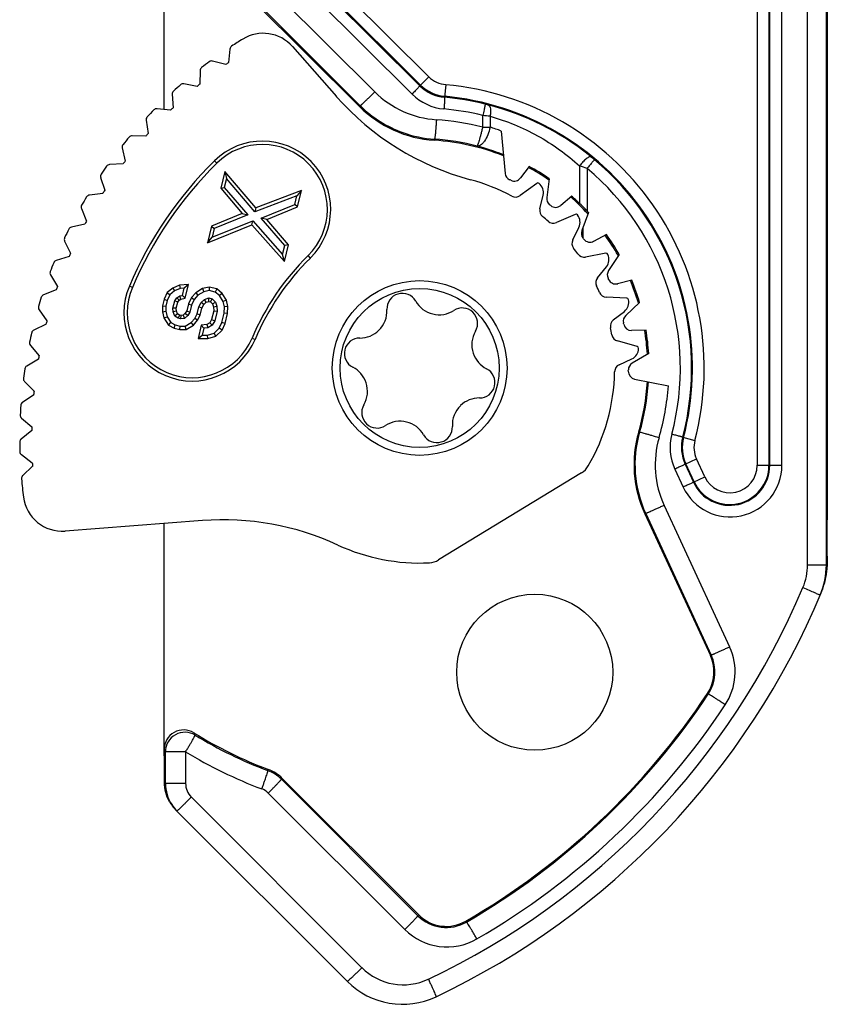
# Model space of a CAD drawing. Units: millimetres. Extents: x 0 to 210, y 0 to 297.
# Drawn here: x 66 to 87, y 95 to 120 of the extents above; entities that cross this region are included whole.
import ezdxf

# ---------------------------------------------------------------- set-up
doc = ezdxf.new("R2010")
doc.units = ezdxf.units.MM
doc.header["$LTSCALE"] = 19.36
doc.layers.get('0').update_dxf_attribs({"linetype": 'CONTINUOUS'})

msp = doc.modelspace()

# ---------------------------------------------------------------- linework, layer by layer
for p, q in [((87.173, 138.093), (87.173, 107.611)), ((85.698, 109.012), (85.698, 127.492)), ((86.009, 109.012), (86.009, 127.498)), ((86.667, 106.461), (86.667, 127.497)), ((87.15, 106.461), (87.15, 127.488)), ((70.173, 118.133), (70.173, 123.977)), ((85.378, 123.485), (85.378, 109.012)), ((85.678, 123.485), (85.678, 109.012)), ((76.959, 118.974), (73.016, 122.896)), ((72.584, 122.451), (76.528, 118.53)), ((72.785, 122.663), (76.729, 118.742)), ((76.748, 118.761), (72.805, 122.683)), ((72.867, 121.28), (75.571, 118.588)), ((72.497, 120.926), (75.201, 118.233)), ((72.475, 120.903), (75.18, 118.212)), ((71.856, 119.683), (71.825, 119.338)), ((73.463, 119.748), (74.587, 118.47)), ((71.75, 119.285), (71.415, 119.376)), ((71.095, 119.133), (71.091, 118.787)), ((76.729, 118.742), (76.959, 118.974)), ((71.02, 118.728), (70.679, 118.792)), ((77.392, 118.771), (77.362, 118.447)), ((70.378, 118.526), (70.402, 118.18)), ((70.335, 118.116), (69.991, 118.153)), ((75.201, 118.233), (75.18, 118.212)), ((78.339, 117.682), (78.339, 117.981)), ((78.529, 117.962), (78.529, 117.682)), ((69.712, 117.864), (69.762, 117.521)), ((78.339, 117.682), (78.529, 117.682)), ((69.701, 117.452), (69.355, 117.462)), ((78.815, 117.583), (78.915, 116.497)), ((69.1, 117.152), (69.177, 116.814)), ((77.104, 117.374), (77.102, 117.345)), ((81.077, 116.953), (81.118, 116.919)), ((69.121, 116.74), (68.775, 116.723)), ((71.463, 116.82), (71.523, 116.759)), ((79.527, 116.677), (79.308, 116.381)), ((80.824, 116.687), (80.824, 115.728)), ((68.545, 116.394), (68.648, 116.063)), ((71.726, 116.545), (71.622, 116.116)), ((72.524, 115.61), (71.726, 116.545)), ((71.726, 116.545), (71.769, 116.364)), ((81.016, 116.623), (81.016, 115.533)), ((71.622, 116.116), (71.714, 116.138)), ((71.769, 116.364), (71.714, 116.138)), ((71.714, 116.138), (72.317, 115.433)), ((72.498, 115.509), (71.769, 116.364)), ((79.723, 116.241), (79.299, 115.929)), ((80.047, 116.359), (79.982, 115.876)), ((68.599, 115.985), (68.255, 115.941)), ((71.622, 116.116), (72.176, 115.467)), ((73.577, 115.925), (72.498, 115.509)), ((73.697, 116.062), (72.524, 115.61)), ((73.522, 115.699), (73.577, 115.925)), ((73.697, 116.062), (73.577, 115.925)), ((73.594, 115.637), (73.697, 116.062)), ((79.807, 115.588), (79.888, 115.938)), ((80.62, 115.915), (80.338, 115.674)), ((72.663, 115.349), (73.522, 115.699)), ((72.804, 115.315), (73.594, 115.637)), ((73.594, 115.637), (73.522, 115.699)), ((68.052, 115.594), (68.181, 115.272)), ((72.176, 115.467), (71.386, 115.146)), ((72.317, 115.433), (71.458, 115.083)), ((72.176, 115.467), (72.317, 115.433)), ((72.524, 115.61), (72.498, 115.509)), ((80.711, 115.445), (80.227, 115.236)), ((81.055, 115.491), (80.881, 115.031)), ((68.137, 115.191), (67.798, 115.12)), ((71.282, 114.716), (72.42, 115.181)), ((71.386, 115.146), (71.282, 114.716)), ((71.386, 115.146), (71.458, 115.083)), ((71.403, 114.858), (72.443, 115.283)), ((72.42, 115.181), (72.443, 115.283)), ((72.42, 115.181), (73.255, 114.241)), ((72.443, 115.283), (73.211, 114.419)), ((72.804, 115.315), (72.663, 115.349)), ((73.266, 114.644), (72.663, 115.349)), ((73.358, 114.667), (72.804, 115.315)), ((71.458, 115.083), (71.403, 114.858)), ((80.646, 114.79), (80.803, 115.113)), ((80.913, 114.834), (80.913, 115.115)), ((81.513, 114.927), (81.183, 114.754)), ((67.622, 114.759), (67.776, 114.448)), ((71.282, 114.716), (71.403, 114.858)), ((73.211, 114.419), (73.266, 114.644)), ((73.255, 114.241), (73.358, 114.667)), ((73.358, 114.667), (73.266, 114.644)), ((67.739, 114.364), (67.407, 114.266)), ((73.255, 114.241), (73.211, 114.419)), ((73.921, 114.327), (73.861, 114.388)), ((81.494, 114.447), (80.976, 114.352)), ((81.84, 114.414), (81.567, 114.005)), ((67.26, 113.892), (67.438, 113.595)), ((81.284, 113.823), (81.51, 114.103)), ((69.359, 113.573), (69.281, 113.606)), ((70.566, 113.628), (70.396, 113.557)), ((70.796, 113.646), (70.566, 113.628)), ((70.566, 113.628), (70.586, 113.545)), ((70.796, 113.646), (70.686, 113.552)), ((70.712, 113.299), (70.796, 113.646)), ((82.159, 113.761), (81.799, 113.668)), ((67.408, 113.508), (67.084, 113.384)), ((70.248, 113.439), (70.169, 113.269)), ((70.396, 113.557), (70.248, 113.439)), ((70.248, 113.439), (70.317, 113.385)), ((70.317, 113.385), (70.249, 113.241)), ((70.44, 113.484), (70.317, 113.385)), ((70.396, 113.557), (70.44, 113.484)), ((70.586, 113.545), (70.44, 113.484)), ((70.496, 113.309), (70.572, 113.355)), ((70.572, 113.355), (70.642, 113.37)), ((70.604, 113.275), (70.572, 113.355)), ((70.686, 113.552), (70.586, 113.545)), ((70.642, 113.37), (70.686, 113.552)), ((70.712, 113.299), (70.642, 113.37)), ((70.981, 113.437), (70.873, 113.311)), ((71.036, 113.371), (70.945, 113.265)), ((71.158, 113.542), (70.981, 113.437)), ((70.981, 113.437), (71.036, 113.371)), ((71.19, 113.462), (71.036, 113.371)), ((71.329, 113.58), (71.158, 113.542)), ((71.158, 113.542), (71.19, 113.462)), ((71.329, 113.493), (71.19, 113.462)), ((71.523, 113.533), (71.329, 113.58)), ((71.329, 113.58), (71.329, 113.493)), ((71.484, 113.455), (71.329, 113.493)), ((71.523, 113.533), (71.484, 113.455)), ((71.593, 113.364), (71.484, 113.455)), ((71.658, 113.421), (71.523, 113.533)), ((71.658, 113.421), (71.593, 113.364)), ((71.687, 113.213), (71.593, 113.364)), ((71.767, 113.246), (71.658, 113.421)), ((70.169, 113.269), (70.127, 113.098)), ((70.127, 113.098), (70.212, 113.089)), ((70.127, 113.098), (70.129, 112.949)), ((70.169, 113.269), (70.249, 113.241)), ((70.249, 113.241), (70.212, 113.089)), ((70.398, 113.044), (70.443, 113.226)), ((70.443, 113.226), (70.496, 113.309)), ((70.522, 113.192), (70.443, 113.226)), ((70.484, 113.037), (70.522, 113.192)), ((70.556, 113.247), (70.496, 113.309)), ((70.522, 113.192), (70.556, 113.247)), ((70.556, 113.247), (70.604, 113.275)), ((70.604, 113.275), (70.712, 113.299)), ((70.796, 113.149), (70.753, 112.972)), ((70.873, 113.311), (70.796, 113.149)), ((70.796, 113.149), (70.877, 113.12)), ((70.877, 113.12), (70.832, 112.938)), ((70.873, 113.311), (70.945, 113.265)), ((70.945, 113.265), (70.877, 113.12)), ((71.063, 113.075), (71.123, 113.189)), ((71.123, 113.189), (71.207, 113.265)), ((71.191, 113.136), (71.123, 113.189)), ((71.143, 113.045), (71.191, 113.136)), ((71.191, 113.136), (71.252, 113.191)), ((71.207, 113.265), (71.315, 113.303)), ((71.252, 113.191), (71.207, 113.265)), ((71.252, 113.191), (71.32, 113.215)), ((71.315, 113.303), (71.408, 113.281)), ((71.32, 113.215), (71.315, 113.303)), ((71.32, 113.215), (71.364, 113.204)), ((71.364, 113.204), (71.408, 113.281)), ((71.364, 113.204), (71.413, 113.152)), ((71.408, 113.281), (71.487, 113.197)), ((71.413, 113.152), (71.487, 113.197)), ((71.413, 113.152), (71.442, 113.075)), ((71.487, 113.197), (71.526, 113.091)), ((71.767, 113.246), (71.687, 113.213)), ((71.72, 113.076), (71.687, 113.213)), ((71.805, 113.085), (71.767, 113.246)), ((82.033, 113.298), (81.507, 113.322)), ((82.362, 113.188), (82.005, 112.852)), ((66.967, 113), (67.167, 112.717)), ((70.129, 112.949), (70.214, 112.96)), ((70.129, 112.949), (70.167, 112.79)), ((70.212, 113.089), (70.214, 112.96)), ((70.214, 112.96), (70.246, 112.823)), ((70.484, 113.037), (70.398, 113.044)), ((70.407, 112.945), (70.398, 113.044)), ((70.491, 112.964), (70.407, 112.945)), ((70.447, 112.839), (70.407, 112.945)), ((70.516, 112.896), (70.447, 112.839)), ((70.491, 112.964), (70.484, 113.037)), ((70.516, 112.896), (70.491, 112.964)), ((70.566, 112.865), (70.516, 112.896)), ((70.566, 112.865), (70.533, 112.786)), ((70.602, 112.856), (70.566, 112.865)), ((70.602, 112.856), (70.595, 112.771)), ((70.66, 112.861), (70.602, 112.856)), ((70.714, 112.91), (70.66, 112.861)), ((70.66, 112.861), (70.695, 112.778)), ((70.779, 112.855), (70.695, 112.778)), ((70.753, 112.972), (70.714, 112.91)), ((70.714, 112.91), (70.779, 112.855)), ((70.753, 112.972), (70.832, 112.938)), ((70.832, 112.938), (70.779, 112.855)), ((70.958, 112.779), (71.019, 112.893)), ((71.019, 112.893), (71.063, 113.075)), ((71.099, 112.862), (71.019, 112.893)), ((71.029, 112.731), (71.099, 112.862)), ((71.143, 113.045), (71.063, 113.075)), ((71.099, 112.862), (71.143, 113.045)), ((71.443, 112.972), (71.389, 112.75)), ((71.442, 113.075), (71.526, 113.091)), ((71.442, 113.075), (71.443, 112.972)), ((71.443, 112.972), (71.528, 112.962)), ((71.528, 112.962), (71.469, 112.719)), ((71.526, 113.091), (71.528, 112.962)), ((71.655, 112.674), (71.714, 112.917)), ((71.714, 112.917), (71.72, 113.076)), ((71.799, 112.905), (71.714, 112.917)), ((71.805, 113.085), (71.72, 113.076)), ((71.736, 112.646), (71.799, 112.905)), ((71.799, 112.905), (71.805, 113.085)), ((81.688, 112.738), (81.971, 112.959)), ((67.144, 112.628), (66.831, 112.48)), ((70.167, 112.79), (70.246, 112.823)), ((70.167, 112.79), (70.281, 112.607)), ((70.246, 112.823), (70.341, 112.672)), ((70.281, 112.607), (70.341, 112.672)), ((70.281, 112.607), (70.427, 112.531)), ((70.341, 112.672), (70.457, 112.611)), ((70.427, 112.531), (70.457, 112.611)), ((70.533, 112.786), (70.447, 112.839)), ((70.457, 112.611), (70.582, 112.581)), ((70.595, 112.771), (70.533, 112.786)), ((70.695, 112.778), (70.595, 112.771)), ((70.713, 112.581), (70.866, 112.673)), ((70.736, 112.496), (70.922, 112.607)), ((70.866, 112.673), (70.958, 112.779)), ((70.922, 112.607), (70.866, 112.673)), ((70.922, 112.607), (71.029, 112.731)), ((71.029, 112.731), (70.958, 112.779)), ((71.125, 112.609), (71.041, 112.262)), ((71.267, 112.62), (71.125, 112.609)), ((71.125, 112.609), (71.193, 112.529)), ((71.345, 112.666), (71.267, 112.62)), ((71.267, 112.62), (71.293, 112.537)), ((71.408, 112.605), (71.293, 112.537)), ((71.389, 112.75), (71.345, 112.666)), ((71.345, 112.666), (71.408, 112.605)), ((71.389, 112.75), (71.469, 112.719)), ((71.469, 112.719), (71.408, 112.605)), ((71.587, 112.53), (71.655, 112.674)), ((71.736, 112.646), (71.655, 112.674)), ((71.658, 112.48), (71.736, 112.646)), ((70.427, 112.531), (70.571, 112.496)), ((70.571, 112.496), (70.582, 112.581)), ((70.571, 112.496), (70.736, 112.496)), ((70.582, 112.581), (70.713, 112.581)), ((70.736, 112.496), (70.713, 112.581)), ((71.041, 112.262), (71.149, 112.347)), ((71.193, 112.529), (71.149, 112.347)), ((71.149, 112.347), (71.28, 112.347)), ((71.293, 112.537), (71.193, 112.529)), ((71.28, 112.347), (71.457, 112.4)), ((71.293, 112.262), (71.28, 112.347)), ((71.457, 112.4), (71.587, 112.53)), ((71.502, 112.325), (71.457, 112.4)), ((71.502, 112.325), (71.658, 112.48)), ((71.658, 112.48), (71.587, 112.53)), ((82.526, 112.481), (82.155, 112.47)), ((66.744, 112.087), (66.967, 111.821)), ((71.041, 112.262), (71.293, 112.262)), ((71.293, 112.262), (71.502, 112.325)), ((72.426, 112.274), (72.504, 112.241)), ((82.3, 112.058), (81.793, 112.2)), ((82.596, 111.877), (82.172, 111.629)), ((66.95, 111.73), (66.65, 111.558)), ((81.837, 111.59), (82.163, 111.741)), ((66.594, 111.16), (66.837, 110.912)), ((82.233, 111.224), (83.099, 111.049)), ((66.828, 110.821), (66.541, 110.625)), ((66.518, 110.224), (66.779, 109.996)), ((66.777, 109.904), (66.507, 109.686)), ((82.363, 109.859), (82.338, 109.867)), ((83.466, 109.733), (83.778, 109.652)), ((66.514, 109.285), (66.793, 109.078)), ((83.528, 109.041), (83.82, 109.176)), ((84.033, 108.715), (83.82, 109.176)), ((66.798, 108.986), (66.546, 108.748)), ((80.874, 108.82), (77.207, 106.586)), ((83.266, 108.914), (83.479, 108.454)), ((83.528, 109.041), (83.741, 108.58)), ((83.761, 108.589), (83.548, 109.05)), ((85.378, 109.012), (86.009, 109.012)), ((83.741, 108.58), (84.033, 108.715)), ((82.99, 107.985), (84.67, 104.354)), ((71.157, 107.595), (67.633, 107.327)), ((82.519, 107.775), (82.495, 107.764)), ((82.495, 107.764), (84.177, 104.134)), ((82.519, 107.775), (84.199, 104.144)), ((70.173, 101.563), (70.173, 107.52)), ((86.667, 106.461), (87.15, 106.461)), ((84.199, 104.144), (84.177, 104.134)), ((84.124, 103.148), (84.103, 103.162)), ((70.723, 101.668), (70.206, 101.668)), ((70.206, 100.857), (70.206, 101.668)), ((70.723, 101.668), (70.723, 100.857)), ((72.834, 101.184), (72.845, 101.213)), ((73.177, 100.962), (73.2, 100.985)), ((73.2, 100.985), (76.7, 97.484)), ((70.178, 100.886), (70.206, 100.857)), ((70.723, 100.857), (70.206, 100.857)), ((76.679, 97.463), (73.177, 100.962)), ((70.87, 100.504), (75.241, 96.132)), ((76.343, 97.11), (72.841, 100.609)), ((70.467, 100.182), (74.87, 95.779)), ((76.7, 97.484), (76.679, 97.463)), ((77.923, 97.302), (77.909, 97.326))]:
    msp.add_line(p, q)
for centre, radius in [((76.723, 111.507), 2.24), ((76.723, 111.507), 2.04), ((79.673, 103.707), 2)]:
    msp.add_circle(centre, radius)
for centre, radius, start, end in [((78.469, 109.714), 12, 121.5586, 123.1824), ((72.712, 119.088), 1, 41.3465, 121.5586), ((71.956, 119.674), 0.1, 123.1824, 174.8465), ((71.195, 119.132), 0.1, 127.6824, 179.3465), ((78.469, 109.714), 12, 126.5105, 127.6824), ((71.389, 119.279), 0.1, 74.8465, 126.5105), ((78.469, 109.714), 11.694, 124.6207, 125.0722), ((77.457, 119.474), 0.705, 225.15, 264.7373), ((78.469, 109.714), 12, 131.0105, 132.1824), ((70.66, 118.694), 0.1, 79.3465, 131.0105), ((78.469, 109.714), 11.694, 129.1207, 129.5722), ((77.456, 119.474), 1.031, 225.182, 264.7822), ((77.457, 119.474), 1.005, 225.15, 264.7373), ((76.723, 111.507), 7.295, 345.2627, 84.7373), ((70.478, 118.532), 0.1, 132.1824, 183.8465), ((79.842, 123.095), 7, 221.3465, 254.9338), ((77.315, 120.339), 2.471, 225.1252, 266.2526), ((77.466, 119.474), 1.331, 225.1748, 264.7721), ((76.725, 111.497), 6.979, 76.1102, 84.7644), ((76.723, 111.507), 6.995, 345.2627, 84.7373), ((69.98, 118.054), 0.1, 83.8465, 135.5105), ((78.469, 109.714), 11.694, 133.6207, 134.0722), ((77.296, 120.339), 3, 225.15, 266.2874), ((77.297, 120.339), 2.971, 225.1296, 250.2652), ((76.736, 111.498), 6.679, 76.1116, 84.7659), ((74.575, 102.813), 15.925, 75.8067, 76.1011), ((76.812, 111.675), 6.785, 51.0553, 75.7679), ((69.811, 117.878), 0.1, 136.6824, 188.3465), ((78.469, 109.714), 12, 135.5105, 136.6824), ((69.235, 25.983), 92.447, 84.23025, 84.34853), ((76.734, 111.493), 6.393, 75.4636, 86.2406), ((77.015, 112.826), 5.086, 69.2822, 72.6884), ((78.469, 109.714), 12, 140.0105, 141.1824), ((69.352, 117.362), 0.1, 88.3465, 140.0105), ((78.469, 109.714), 11.694, 138.1207, 138.5722), ((77.3, 120.353), 2.985, 250.3041, 266.2198), ((69.197, 117.174), 0.1, 141.1824, 192.8465), ((72.692, 115.574), 1.75, 314.5948, 134.5948), ((72.692, 115.574), 1.665, 314.5948, 134.5948), ((76.723, 111.507), 5.85, 68.43, 86.2874), ((76.717, 111.494), 5.892, 75.4607, 86.2377), ((76.61, 111.276), 6.131, 70.8373, 75.008), ((76.619, 111.302), 6.103, 68.3425, 70.8308), ((74.179, 108.457), 10.943, 50.2857, 50.6499), ((78.469, 109.714), 12, 144.5105, 145.6824), ((68.78, 116.623), 0.1, 92.8465, 144.5105), ((78.469, 109.714), 11.694, 142.6207, 143.0722), ((78.469, 109.714), 9.978, 134.5948, 157.0444), ((78.469, 109.714), 9.893, 134.5948, 157.0444), ((76.723, 111.507), 5.85, 55.585, 61.57), ((76.643, 111.375), 6.036, 55.6659, 61.455), ((69.638, 82.601), 35.874, 71.5089, 71.8329), ((74.521, 108.869), 10.408, 50.0901, 50.2824), ((76.727, 111.507), 6.969, 345.2542, 50.0898), ((68.641, 116.423), 0.1, 145.6824, 197.3465), ((79.114, 116.515), 0.2, 185.2965, 244.4742), ((79.147, 116.5), 0.2, 244.0979, 323.587), ((76.737, 111.507), 6.669, 345.2538, 50.091), ((76.723, 111.507), 5, 61.7994, 74.9338), ((76.723, 111.507), 5.35, 64.0979, 64.4742), ((79.752, 116.201), 0.05, 51.1136, 126.3465), ((79.595, 116.006), 0.3, 346.9753, 51.1136), ((78.469, 109.714), 12, 149.0105, 150.1824), ((68.268, 115.841), 0.1, 97.3465, 149.0105), ((78.469, 109.714), 11.694, 147.1207, 147.5722), ((79.18, 116.09), 0.2, 241.7994, 306.3465), ((80.18, 115.849), 0.2, 172.2965, 231.4742), ((76.723, 111.507), 5.85, 42.6028, 48.57), ((76.668, 111.411), 5.992, 46.097, 48.7455), ((68.144, 115.632), 0.1, 150.1824, 201.8465), ((76.723, 111.507), 5.35, 51.0979, 51.4742), ((80.208, 115.826), 0.2, 231.0979, 310.587), ((77.147, 111.91), 5.301, 43.8187, 46.0872), ((80.002, 115.543), 0.2, 166.9753, 230.9107), ((76.723, 111.507), 5, 48.7994, 50.9107), ((80.731, 115.399), 0.05, 38.1136, 113.3465), ((80.534, 115.245), 0.3, 333.9753, 38.1136), ((77.101, 111.865), 5.364, 43.1335, 43.821), ((67.818, 115.022), 0.1, 101.8465, 153.5105), ((78.469, 109.714), 11.694, 151.6207, 152.0722), ((80.148, 115.42), 0.2, 228.7994, 293.3465), ((78.469, 109.714), 12, 153.5105, 154.6824), ((81.068, 114.96), 0.2, 159.2965, 218.4742), ((76.723, 111.507), 5.85, 29.6004, 35.57), ((67.712, 114.803), 0.1, 154.6824, 206.3465), ((80.826, 114.702), 0.2, 153.9753, 217.9107), ((76.723, 111.507), 5.35, 38.0979, 38.4742), ((81.09, 114.932), 0.2, 218.0979, 297.587), ((78.469, 109.714), 11.694, 156.1207, 156.5722), ((78.469, 109.714), 6.563, 134.5948, 157.0444), ((76.723, 111.507), 5, 35.7994, 37.9107), ((80.94, 114.549), 0.2, 215.7994, 280.3465), ((81.503, 114.398), 0.05, 25.1136, 100.3465), ((81.277, 114.291), 0.3, 320.9753, 25.1136), ((78.469, 109.714), 12, 158.0105, 159.1824), ((67.435, 114.17), 0.1, 106.3465, 158.0105), ((78.469, 109.714), 6.478, 134.5948, 157.0444), ((67.346, 113.944), 0.1, 159.1824, 210.8465), ((81.733, 113.894), 0.2, 146.2965, 205.4742), ((70.892, 112.924), 1.75, 157.0444, 337.0444), ((81.439, 113.697), 0.2, 140.9753, 204.9107), ((76.723, 111.507), 5, 22.7994, 24.9107), ((76.723, 111.507), 5.35, 25.0979, 25.4742), ((81.749, 113.861), 0.2, 205.0979, 284.587), ((76.723, 111.507), 5.85, 16.5989, 22.57), ((67.119, 113.291), 0.1, 110.8465, 162.5105), ((78.469, 109.714), 11.694, 160.6207, 161.0722), ((70.892, 112.924), 1.665, 157.0444, 337.0444), ((76.279, 113.025), 0.395, 29.6614, 183.1248), ((81.517, 113.522), 0.2, 202.7994, 267.3465), ((78.469, 109.714), 12, 162.5105, 163.6824), ((77.215, 113.558), 0.683, 209.6614, 256.8478), ((81.787, 113.196), 0.3, 307.9753, 12.1136), ((82.031, 113.248), 0.05, 12.1136, 87.3465), ((67.048, 113.058), 0.1, 163.6824, 215.3465), ((75.203, 112.966), 0.683, 313.7806, 3.1248), ((77.227, 113.555), 0.683, 255.8452, 303.0316), ((77.814, 112.652), 0.395, 329.5681, 123.0316), ((82.142, 112.706), 0.2, 133.2965, 192.4742), ((78.469, 109.714), 11.694, 165.1207, 165.5722), ((81.811, 112.58), 0.2, 127.9753, 191.9107), ((76.723, 111.507), 5.35, 12.0979, 12.4742), ((82.15, 112.67), 0.2, 192.0979, 271.587), ((78.469, 109.714), 12, 167.0105, 168.1824), ((66.874, 112.389), 0.1, 115.3465, 167.0105), ((75.194, 112.958), 0.683, 269.6614, 314.805), ((78.743, 112.106), 0.683, 149.5681, 198.9124), ((76.723, 111.507), 5, 9.7994, 11.9107), ((81.847, 112.392), 0.2, 189.7994, 254.3465), ((76.723, 111.507), 5.85, 3.5982, 9.57), ((66.821, 112.151), 0.1, 168.1824, 219.8465), ((75.188, 111.88), 0.395, 89.6614, 243.0316), ((78.747, 112.095), 0.683, 197.888, 243.0316), ((82.037, 112.013), 0.3, 294.9753, 359.1136), ((82.287, 112.009), 0.05, 359.1136, 74.3465), ((78.469, 109.714), 11.694, 169.6207, 170.0722), ((81.922, 111.408), 0.2, 114.9753, 178.9107), ((82.273, 111.456), 0.2, 120.2965, 179.4742), ((78.469, 109.714), 12, 171.5105, 172.6824), ((66.699, 111.471), 0.1, 119.8465, 171.5105), ((74.699, 110.92), 0.683, 17.888, 63.0316), ((78.258, 111.134), 0.395, 269.6614, 63.0316), ((76.723, 111.507), 5, 329.8439, 358.9107), ((76.723, 111.507), 5.35, 359.0979, 359.4742), ((82.272, 111.42), 0.2, 179.0979, 258.587), ((66.666, 111.23), 0.1, 172.6824, 224.3465), ((74.703, 110.908), 0.683, 329.5681, 18.9124), ((76.723, 111.507), 5.85, 343.7126, 356.57), ((76.701, 111.51), 5.898, 343.7432, 356.5175), ((78.469, 109.714), 11.694, 174.1207, 174.5722), ((76.719, 111.51), 6.397, 343.7394, 355.8625), ((66.598, 110.542), 0.1, 124.3465, 176.0105), ((78.252, 110.057), 0.683, 89.6614, 134.805), ((78.469, 109.714), 12, 176.0105, 177.1824), ((75.632, 110.362), 0.395, 149.5681, 303.0316), ((78.243, 110.048), 0.683, 133.7806, 183.1248), ((66.583, 110.299), 0.1, 177.1824, 228.8465), ((76.219, 109.459), 0.683, 75.8452, 123.0316), ((76.231, 109.456), 0.683, 29.6614, 76.8478), ((78.469, 109.714), 11.694, 178.6207, 179.0722), ((77.167, 109.989), 0.395, 209.6614, 3.1248), ((85.218, 109.025), 3, 163.7126, 204.85), ((85.219, 109.025), 2.976, 163.7207, 204.8378), ((66.569, 109.608), 0.1, 128.8465, 180.5105), ((78.469, 109.714), 12, 180.5105, 181.6824), ((85.237, 109.025), 2.476, 163.7223, 204.8353), ((84.469, 109.472), 1.326, 165.2538, 204.8647), ((84.459, 109.472), 1.026, 165.2512, 204.869), ((84.46, 109.472), 1.005, 165.2627, 204.85), ((84.46, 109.472), 0.705, 165.2627, 204.85), ((66.574, 109.365), 0.1, 181.6824, 233.3465), ((78.469, 109.714), 11.694, 183.1207, 183.5722), ((80.614, 109.247), 0.5, 301.3465, 329.8439), ((84.683, 109.012), 1.326, 204.8662, 359.9985), ((84.672, 109.012), 1.026, 204.8704, 359.9986), ((84.673, 109.012), 1.005, 204.85, 360), ((84.673, 109.012), 0.705, 204.85, 360), ((66.614, 108.675), 0.1, 133.3465, 185.0105), ((78.469, 109.714), 12, 185.0105, 187.2608), ((67.557, 108.324), 1, 187.2608, 274.3465), ((71.687, 100.615), 7, 65.1878, 94.3465), ((76.723, 111.507), 5, 245.1878, 272.849), ((76.947, 107.013), 0.5, 272.849, 301.3465), ((85.163, 106.461), 1.504, 337.1392, 359.9923), ((85.147, 106.461), 2.002, 337.1368, 0.0077), ((70.563, 113.452), 18, 337.1447, 337.3022), ((85.103, 106.533), 2.072, 352.7393, 356.4829), ((83.974, 106.504), 3.199, 358.2386, 358.4372), ((85.139, 106.527), 2.036, 341.2267, 349.0413), ((85.117, 106.531), 2.058, 349.0383, 352.7384), ((68.581, 113.452), 19.5, 295.4025, 337.1404), ((85.161, 106.52), 2.013, 337.3358, 341.2159), ((68.563, 113.452), 20, 295.4025, 337.3311), ((83.286, 103.714), 1.525, 326.5065, 24.835), ((83.269, 103.714), 1, 326.4872, 24.85), ((83.268, 103.714), 1.025, 326.5161, 24.828), ((68.563, 113.452), 18.638, 300.0934, 326.4872), ((68.551, 113.452), 18.673, 300.1244, 326.507), ((68.569, 113.452), 19.173, 300.1236, 326.5065), ((70.673, 101.728), 0.5, 58.2435, 180.0144), ((70.706, 101.668), 0.5, 58.6049, 179.9468), ((76.723, 111.507), 11, 238.2579, 249.3587), ((93.476, 114.154), 25.536, 208.0335, 208.1802), ((76.727, 111.529), 11.054, 238.5947, 249.3808), ((93.222, 114.572), 26.386, 209.1291, 209.2759), ((76.745, 111.53), 11.555, 238.5933, 249.3793), ((72.493, 100.278), 1, 45, 69.3587), ((71.205, 100.857), 0.999, 179.9824, 212.9115), ((71.223, 100.857), 0.5, 179.9903, 224.9989), ((71.159, 100.875), 0.979, 209.9715, 212.7688), ((71.162, 100.877), 0.983, 212.7803, 221.7743), ((71.209, 100.86), 1.004, 212.9178, 224.9619), ((71.161, 100.876), 0.982, 221.7769, 224.999), ((77.406, 98.192), 1.029, 225.0396, 300.1353), ((77.407, 98.191), 1, 225, 300.0934), ((77.424, 98.192), 1.529, 225.0277, 300.1206), ((76.302, 97.193), 1.5, 225.0024, 295.4001), ((76.285, 97.193), 2, 224.9979, 295.4025)]:
    msp.add_arc(centre, radius, start, end)
for centre, major_axis, ratio, start_param, end_param in [((76.719, 111.507), (5.888, 0), 1, 0.743163, 0.75282), ((76.719, 111.507), (5.888, 0), 1, 0.516341, 0.619626), ((76.719, 111.507), (5.888, 0), 1, 0.289548, 0.392863), ((76.719, 111.507), (5.888, 0), 1, 0.062779, 0.166108), ((86.673, 22.274), (0.5, 85.395), 0.000216, 6.118023, 6.246369), ((70.673, 57.072), (-0.5, 44.529), 0.000466, 0.0415, 0.179501)]:
    msp.add_ellipse(centre, major_axis=major_axis, ratio=ratio, start_param=start_param, end_param=end_param)
for points, knots in [([(76.729, 118.742), (76.73, 118.742), (76.728, 118.74), (76.725, 118.736), (76.721, 118.731), (76.711, 118.719), (76.694, 118.701), (76.67, 118.675), (76.64, 118.644), (76.592, 118.595), (76.554, 118.556), (76.528, 118.53)], [0, 0, 0, 0, 0.006874, 0.022827, 0.047782, 0.081514, 0.174301, 0.298153, 0.448477, 0.620371, 1, 1, 1, 1]), ([(75.571, 118.588), (75.548, 118.564), (75.503, 118.519), (75.436, 118.453), (75.374, 118.392), (75.319, 118.339), (75.279, 118.3), (75.251, 118.275), (75.235, 118.26), (75.222, 118.249), (75.212, 118.24), (75.206, 118.236), (75.202, 118.233), (75.201, 118.233)], [0, 0, 0, 0, 0.191115, 0.376532, 0.54796, 0.69895, 0.823778, 0.874912, 0.917797, 0.951946, 0.977115, 0.99314, 1, 1, 1, 1]), ([(77.362, 118.447), (77.363, 118.447), (77.363, 118.444), (77.364, 118.44), (77.364, 118.432), (77.364, 118.417), (77.363, 118.392), (77.361, 118.355), (77.358, 118.31), (77.353, 118.241), (77.349, 118.186), (77.345, 118.149)], [0, 0, 0, 0, 0.007266, 0.023443, 0.0486, 0.082536, 0.175737, 0.29996, 0.450482, 0.622258, 1, 1, 1, 1]), ([(78.382, 118.166), (78.379, 118.152), (78.365, 118.09), (78.351, 118.029), (78.339, 117.981)], [0, 0, 0, 0, 0.222668, 1, 1, 1, 1]), ([(78.401, 118.272), (78.401, 118.272), (78.401, 118.268), (78.401, 118.263), (78.399, 118.254), (78.397, 118.236), (78.391, 118.206), (78.385, 118.18), (78.382, 118.166)], [0, 0, 0, 0, 0.023534, 0.07748, 0.161776, 0.2756, 0.58767, 1, 1, 1, 1]), ([(78.48, 118.252), (78.516, 118.242), (78.543, 118.159), (78.544, 118.062), (78.536, 117.996), (78.529, 117.962)], [0, 0, 0, 0, 0.365883, 0.660149, 1, 1, 1, 1]), ([(78.529, 117.962), (78.95, 117.845), (79.773, 117.504), (80.494, 116.984), (80.824, 116.687)], [0, 0, 0, 0, 0.496359, 1, 1, 1, 1]), ([(77.153, 117.873), (77.151, 117.841), (77.147, 117.778), (77.14, 117.686), (77.133, 117.601), (77.126, 117.527), (77.12, 117.473), (77.116, 117.437), (77.113, 117.415), (77.11, 117.399), (77.108, 117.386), (77.106, 117.379), (77.105, 117.374), (77.104, 117.374)], [0, 0, 0, 0, 0.192101, 0.37782, 0.549081, 0.699631, 0.823936, 0.874829, 0.917515, 0.951531, 0.976655, 0.992762, 1, 1, 1, 1]), ([(78.339, 117.682), (78.331, 117.651), (78.315, 117.589), (78.291, 117.5), (78.268, 117.418), (78.247, 117.345), (78.231, 117.293), (78.22, 117.258), (78.213, 117.237), (78.207, 117.221), (78.203, 117.209), (78.199, 117.202), (78.197, 117.198), (78.196, 117.198)], [0, 0, 0, 0, 0.191787, 0.377391, 0.548676, 0.699334, 0.823779, 0.87474, 0.917485, 0.951547, 0.976697, 0.992805, 1, 1, 1, 1]), ([(78.529, 117.682), (78.514, 117.615), (78.476, 117.491), (78.405, 117.351), (78.339, 117.265), (78.291, 117.222), (78.243, 117.197), (78.21, 117.195), (78.196, 117.198)], [0, 0, 0, 0, 0.328358, 0.622715, 0.745261, 0.847781, 0.930807, 1, 1, 1, 1]), ([(81.118, 116.919), (81.105, 116.929), (81.07, 116.92), (81.032, 116.899), (81.008, 116.881), (80.995, 116.871)], [0, 0, 0, 0, 0.349483, 0.638431, 1, 1, 1, 1]), ([(80.995, 116.871), (80.964, 116.846), (80.903, 116.788), (80.849, 116.722), (80.824, 116.687)], [0, 0, 0, 0, 0.476874, 1, 1, 1, 1]), ([(81.198, 116.853), (81.198, 116.852), (81.197, 116.85), (81.195, 116.846), (81.19, 116.84), (81.182, 116.828), (81.167, 116.809), (81.145, 116.78), (81.118, 116.746), (81.074, 116.693), (81.04, 116.651), (81.016, 116.623)], [0, 0, 0, 0, 0.006945, 0.022932, 0.047914, 0.081671, 0.174501, 0.298386, 0.448722, 0.620593, 1, 1, 1, 1]), ([(82.86, 109.719), (82.798, 109.737), (82.707, 109.764), (82.591, 109.797), (82.517, 109.818), (82.456, 109.835), (82.414, 109.847), (82.388, 109.853), (82.376, 109.857), (82.368, 109.858), (82.364, 109.86), (82.363, 109.859)], [0, 0, 0, 0, 0.37617, 0.547733, 0.698952, 0.824023, 0.918219, 0.952405, 0.977557, 0.99348, 1, 1, 1, 1]), ([(83.466, 109.733), (83.465, 109.735), (83.457, 109.736), (83.441, 109.742), (83.415, 109.748), (83.381, 109.758), (83.34, 109.769), (83.274, 109.787), (83.222, 109.8), (83.187, 109.81)], [0, 0, 0, 0, 0.022263, 0.080719, 0.17333, 0.297061, 0.447363, 0.619385, 1, 1, 1, 1]), ([(83.528, 109.041), (83.527, 109.04), (83.525, 109.039), (83.522, 109.037), (83.515, 109.033), (83.502, 109.027), (83.48, 109.016), (83.448, 109), (83.409, 108.982), (83.348, 108.953), (83.299, 108.93), (83.266, 108.914)], [0, 0, 0, 0, 0.006597, 0.02242, 0.04728, 0.080932, 0.173582, 0.297338, 0.447639, 0.619625, 1, 1, 1, 1]), ([(83.741, 108.58), (83.741, 108.58), (83.739, 108.579), (83.735, 108.576), (83.728, 108.573), (83.715, 108.566), (83.694, 108.556), (83.662, 108.54), (83.623, 108.521), (83.561, 108.492), (83.513, 108.47), (83.479, 108.454)], [0, 0, 0, 0, 0.006597, 0.02242, 0.047279, 0.080931, 0.173582, 0.297336, 0.447638, 0.619625, 1, 1, 1, 1]), ([(82.99, 107.985), (82.96, 107.971), (82.901, 107.944), (82.816, 107.905), (82.736, 107.869), (82.666, 107.837), (82.614, 107.815), (82.58, 107.8), (82.559, 107.791), (82.543, 107.784), (82.531, 107.779), (82.524, 107.777), (82.52, 107.775), (82.519, 107.775)], [0, 0, 0, 0, 0.19086, 0.376237, 0.547769, 0.698938, 0.823958, 0.875172, 0.918116, 0.952296, 0.977453, 0.9934, 1, 1, 1, 1]), ([(87.17, 106.686), (87.17, 106.671), (87.173, 106.581), (87.174, 106.491), (87.172, 106.417)], [0, 0, 0, 0, 0.172535, 1, 1, 1, 1]), ([(86.549, 105.877), (86.602, 105.855), (86.7, 105.813), (86.831, 105.757), (86.924, 105.715), (86.973, 105.694), (86.989, 105.685)], [0, 0, 0, 0, 0.357448, 0.666965, 0.890214, 1, 1, 1, 1]), ([(86.989, 105.685), (86.99, 105.685), (86.991, 105.684), (86.992, 105.683), (86.992, 105.683)], [0, 0, 0, 0, 0.735544, 1, 1, 1, 1]), ([(84.67, 104.354), (84.64, 104.341), (84.582, 104.314), (84.496, 104.274), (84.416, 104.238), (84.346, 104.207), (84.295, 104.184), (84.26, 104.169), (84.24, 104.16), (84.224, 104.153), (84.212, 104.148), (84.204, 104.146), (84.2, 104.144), (84.199, 104.144)], [0, 0, 0, 0, 0.19086, 0.376238, 0.547769, 0.698938, 0.823958, 0.875172, 0.918116, 0.952296, 0.977453, 0.9934, 1, 1, 1, 1]), ([(84.558, 102.872), (84.531, 102.89), (84.477, 102.926), (84.398, 102.977), (84.325, 103.025), (84.26, 103.066), (84.213, 103.096), (84.181, 103.116), (84.162, 103.127), (84.147, 103.136), (84.136, 103.143), (84.128, 103.146), (84.125, 103.148), (84.124, 103.148)], [0, 0, 0, 0, 0.190949, 0.376338, 0.54783, 0.69893, 0.823879, 0.875064, 0.917986, 0.952155, 0.977319, 0.993297, 1, 1, 1, 1]), ([(70.723, 101.668), (70.74, 101.695), (70.772, 101.749), (70.818, 101.826), (70.86, 101.897), (70.897, 101.961), (70.923, 102.007), (70.94, 102.038), (70.95, 102.057), (70.957, 102.072), (70.963, 102.083), (70.965, 102.09), (70.967, 102.094), (70.967, 102.095)], [0, 0, 0, 0, 0.19325, 0.378939, 0.550069, 0.700502, 0.824632, 0.875389, 0.917954, 0.951882, 0.97693, 0.992949, 1, 1, 1, 1]), ([(72.675, 100.716), (72.686, 100.746), (72.708, 100.804), (72.739, 100.889), (72.767, 100.968), (72.791, 101.038), (72.808, 101.088), (72.819, 101.123), (72.825, 101.143), (72.83, 101.159), (72.833, 101.171), (72.834, 101.178), (72.835, 101.183), (72.834, 101.184)], [0, 0, 0, 0, 0.19289, 0.37895, 0.550231, 0.700596, 0.82462, 0.875366, 0.917913, 0.951809, 0.976833, 0.992857, 1, 1, 1, 1]), ([(70.311, 100.386), (70.268, 100.459), (70.201, 100.622), (70.178, 100.796), (70.178, 100.886)], [0, 0, 0, 0, 0.487276, 1, 1, 1, 1]), ([(72.841, 100.609), (72.864, 100.631), (72.907, 100.675), (72.97, 100.739), (73.028, 100.798), (73.078, 100.85), (73.114, 100.889), (73.138, 100.915), (73.152, 100.93), (73.163, 100.942), (73.171, 100.952), (73.175, 100.958), (73.178, 100.961), (73.177, 100.962)], [0, 0, 0, 0, 0.193659, 0.380104, 0.551487, 0.701762, 0.825587, 0.876213, 0.918636, 0.952407, 0.977299, 0.993163, 1, 1, 1, 1]), ([(70.87, 100.504), (70.846, 100.48), (70.8, 100.435), (70.733, 100.368), (70.67, 100.307), (70.615, 100.254), (70.574, 100.215), (70.547, 100.19), (70.531, 100.176), (70.518, 100.165), (70.508, 100.156), (70.503, 100.153), (70.499, 100.15), (70.499, 100.15)], [0, 0, 0, 0, 0.193133, 0.380371, 0.553155, 0.704841, 0.829553, 0.880292, 0.922543, 0.955816, 0.979873, 0.994571, 1, 1, 1, 1]), ([(76.343, 97.11), (76.365, 97.132), (76.409, 97.176), (76.472, 97.24), (76.53, 97.299), (76.58, 97.352), (76.616, 97.39), (76.64, 97.416), (76.654, 97.431), (76.664, 97.444), (76.673, 97.453), (76.677, 97.459), (76.679, 97.462), (76.679, 97.463)], [0, 0, 0, 0, 0.193659, 0.380104, 0.551487, 0.701762, 0.825587, 0.876213, 0.918636, 0.952407, 0.977299, 0.993163, 1, 1, 1, 1]), ([(78.191, 96.869), (78.175, 96.897), (78.142, 96.952), (78.095, 97.033), (78.051, 97.107), (78.011, 97.171), (77.982, 97.218), (77.962, 97.249), (77.95, 97.268), (77.94, 97.282), (77.932, 97.292), (77.927, 97.298), (77.924, 97.302), (77.923, 97.302)], [0, 0, 0, 0, 0.191399, 0.376884, 0.548234, 0.699062, 0.823712, 0.874767, 0.917589, 0.951703, 0.976871, 0.992949, 1, 1, 1, 1]), ([(75.241, 96.132), (75.218, 96.109), (75.172, 96.063), (75.105, 95.996), (75.042, 95.935), (74.987, 95.882), (74.946, 95.844), (74.919, 95.818), (74.903, 95.804), (74.89, 95.793), (74.88, 95.784), (74.875, 95.781), (74.871, 95.778), (74.87, 95.778)], [0, 0, 0, 0, 0.193133, 0.380371, 0.553154, 0.704841, 0.829553, 0.880292, 0.922543, 0.955816, 0.979873, 0.994571, 1, 1, 1, 1]), ([(76.946, 95.838), (76.959, 95.809), (76.986, 95.752), (77.025, 95.669), (77.059, 95.592), (77.089, 95.525), (77.11, 95.476), (77.124, 95.443), (77.132, 95.424), (77.137, 95.409), (77.141, 95.397), (77.143, 95.391), (77.143, 95.386), (77.143, 95.386)], [0, 0, 0, 0, 0.195114, 0.383089, 0.555735, 0.706751, 0.830582, 0.88089, 0.922761, 0.955739, 0.979612, 0.994276, 1, 1, 1, 1])]:
    msp.add_open_spline(points, degree=3, knots=knots)
for points in [[(73.177, 100.962), (73.081, 101.059), (72.961, 101.136), (72.834, 101.184)], [(72.841, 100.609), (72.795, 100.655), (72.737, 100.693), (72.675, 100.716)]]:
    msp.add_open_spline(points, degree=3)

doc.saveas('drawing.dxf')
